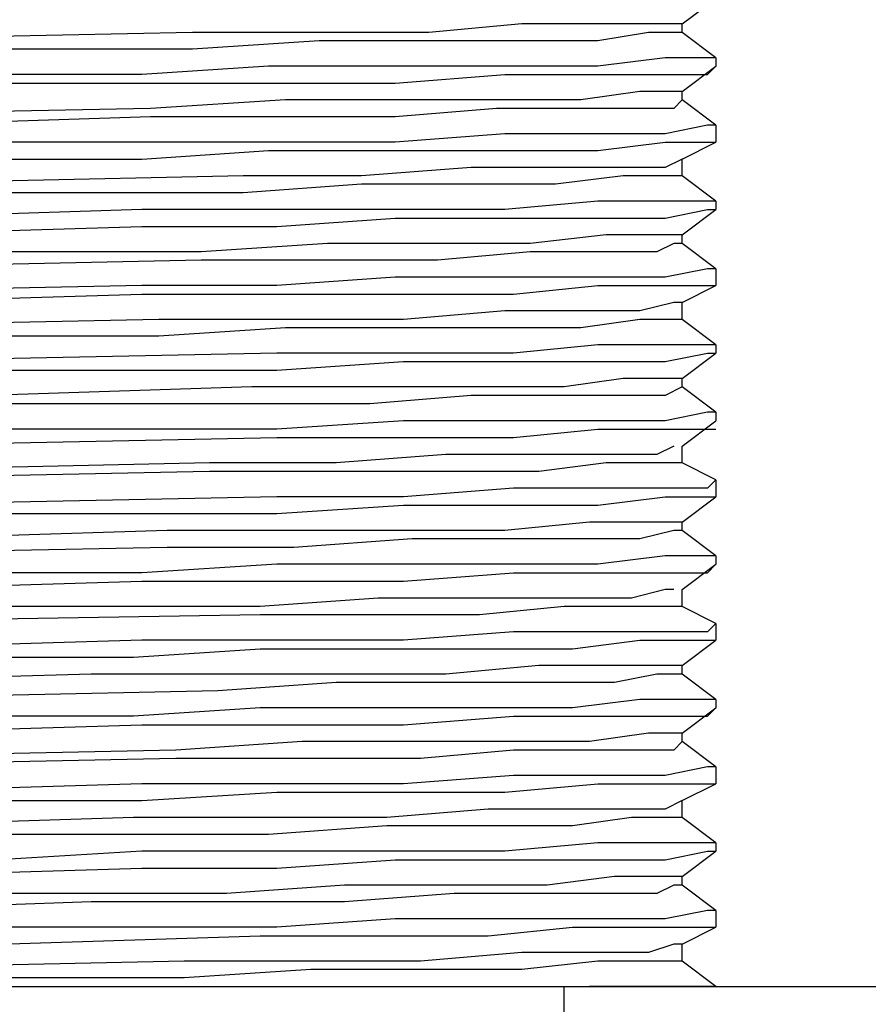
# Model space of a CAD drawing. Units: inches. Extents: x -9390 to -8627, y -20607 to -19924.
# Drawn here: x -9125 to -9123, y -20511 to -20508 of the extents above; entities that cross this region are included whole.
import ezdxf

# ---------------------------------------------------------------- set-up
doc = ezdxf.new("R2010")
doc.units = ezdxf.units.IN
doc.header["$MEASUREMENT"] = 0

msp = doc.modelspace()

# ---------------------------------------------------------------- linework, layer by layer
at = {"color": 7}
for p, q in [((-9122.98768, -20508.30509), (-9122.90805, -20508.24536)), ((-9123.36594, -20508.30509), (-9123.58493, -20508.32499)), ((-9123.18676, -20508.30509), (-9123.36594, -20508.30509)), ((-9123.06731, -20508.30509), (-9123.18676, -20508.30509)), ((-9123.00759, -20508.30509), (-9123.06731, -20508.30509)), ((-9122.98768, -20508.30509), (-9123.00759, -20508.30509)), ((-9122.98768, -20508.32499), (-9122.98768, -20508.30509)), ((-9124.14236, -20508.32499), (-9125.07805, -20508.3449)), ((-9123.84374, -20508.32499), (-9124.14236, -20508.32499)), ((-9123.58493, -20508.32499), (-9123.84374, -20508.32499)), ((-9123.06731, -20508.32499), (-9123.18676, -20508.3449)), ((-9123.00759, -20508.32499), (-9123.06731, -20508.32499)), ((-9122.98768, -20508.32499), (-9123.00759, -20508.32499)), ((-9122.90805, -20508.38472), (-9122.98768, -20508.32499)), ((-9123.84374, -20508.3449), (-9124.14236, -20508.36481)), ((-9123.58493, -20508.3449), (-9123.84374, -20508.3449)), ((-9123.36594, -20508.3449), (-9123.58493, -20508.3449)), ((-9123.18676, -20508.3449), (-9123.36594, -20508.3449)), ((-9124.44098, -20508.36481), (-9124.75952, -20508.36481)), ((-9124.14236, -20508.36481), (-9124.44098, -20508.36481)), ((-9123.0275, -20508.38472), (-9123.18676, -20508.40463)), ((-9122.92795, -20508.38472), (-9123.0275, -20508.38472)), ((-9122.90805, -20508.38472), (-9122.92795, -20508.38472)), ((-9122.90805, -20508.38472), (-9122.90805, -20508.40463)), ((-9123.96319, -20508.40463), (-9124.26181, -20508.42454)), ((-9123.66456, -20508.40463), (-9123.96319, -20508.40463)), ((-9123.40575, -20508.40463), (-9123.66456, -20508.40463)), ((-9123.18676, -20508.40463), (-9123.40575, -20508.40463)), ((-9122.98768, -20508.46435), (-9122.90805, -20508.40463)), ((-9122.92795, -20508.42454), (-9122.90805, -20508.40463)), ((-9124.26181, -20508.42454), (-9124.91878, -20508.42454)), ((-9124.60025, -20508.44444), (-9124.26181, -20508.44444)), ((-9124.26181, -20508.44444), (-9123.96319, -20508.44444)), ((-9123.96319, -20508.44444), (-9123.66456, -20508.44444)), ((-9123.66456, -20508.44444), (-9123.40575, -20508.42454)), ((-9123.40575, -20508.42454), (-9123.18676, -20508.42454)), ((-9123.18676, -20508.42454), (-9123.0275, -20508.42454)), ((-9123.0275, -20508.42454), (-9122.92795, -20508.42454)), ((-9123.08722, -20508.46435), (-9123.22658, -20508.48426)), ((-9123.00759, -20508.46435), (-9123.08722, -20508.46435)), ((-9122.98768, -20508.46435), (-9123.00759, -20508.46435)), ((-9122.98768, -20508.48426), (-9122.98768, -20508.46435)), ((-9123.92337, -20508.48426), (-9124.2419, -20508.50417)), ((-9123.66456, -20508.48426), (-9123.92337, -20508.48426)), ((-9123.42566, -20508.48426), (-9123.66456, -20508.48426)), ((-9123.22658, -20508.48426), (-9123.42566, -20508.48426)), ((-9122.98768, -20508.48426), (-9123.00759, -20508.50417)), ((-9122.90805, -20508.54399), (-9122.98768, -20508.48426)), ((-9124.2419, -20508.50417), (-9125.17759, -20508.52408)), ((-9123.42566, -20508.50417), (-9123.66456, -20508.52408)), ((-9123.22658, -20508.50417), (-9123.42566, -20508.50417)), ((-9123.08722, -20508.50417), (-9123.22658, -20508.50417)), ((-9123.00759, -20508.50417), (-9123.08722, -20508.50417)), ((-9124.2419, -20508.52408), (-9124.85906, -20508.54399)), ((-9123.92337, -20508.52408), (-9124.2419, -20508.52408)), ((-9123.66456, -20508.52408), (-9123.92337, -20508.52408)), ((-9122.92795, -20508.54399), (-9123.0275, -20508.56389)), ((-9122.90805, -20508.54399), (-9122.92795, -20508.54399)), ((-9122.90805, -20508.54399), (-9122.90805, -20508.5838)), ((-9123.96319, -20508.5838), (-9124.60025, -20508.5838)), ((-9123.66456, -20508.5838), (-9123.96319, -20508.5838)), ((-9123.40575, -20508.56389), (-9123.66456, -20508.5838)), ((-9123.18676, -20508.56389), (-9123.40575, -20508.56389)), ((-9123.0275, -20508.56389), (-9123.18676, -20508.56389)), ((-9123.18676, -20508.60371), (-9123.0275, -20508.5838)), ((-9123.0275, -20508.5838), (-9122.92795, -20508.5838)), ((-9122.98768, -20508.62362), (-9122.90805, -20508.5838)), ((-9122.92795, -20508.5838), (-9122.90805, -20508.5838)), ((-9124.26181, -20508.62362), (-9123.96319, -20508.60371)), ((-9123.96319, -20508.60371), (-9123.66456, -20508.60371)), ((-9123.66456, -20508.60371), (-9123.40575, -20508.60371)), ((-9123.40575, -20508.60371), (-9123.18676, -20508.60371)), ((-9124.91878, -20508.62362), (-9124.26181, -20508.62362)), ((-9122.98768, -20508.62362), (-9123.0275, -20508.64353)), ((-9122.98768, -20508.66343), (-9122.98768, -20508.62362)), ((-9123.48539, -20508.64353), (-9123.74419, -20508.66343)), ((-9123.2863, -20508.64353), (-9123.48539, -20508.64353)), ((-9123.12704, -20508.64353), (-9123.2863, -20508.64353)), ((-9123.0275, -20508.64353), (-9123.12704, -20508.64353)), ((-9124.02291, -20508.66343), (-9124.9586, -20508.68334)), ((-9123.74419, -20508.66343), (-9124.02291, -20508.66343)), ((-9123.12704, -20508.66343), (-9123.2863, -20508.68334)), ((-9123.0275, -20508.66343), (-9123.12704, -20508.66343)), ((-9122.98768, -20508.66343), (-9123.0275, -20508.66343)), ((-9122.90805, -20508.72316), (-9122.98768, -20508.66343)), ((-9123.74419, -20508.68334), (-9124.02291, -20508.70325)), ((-9123.48539, -20508.68334), (-9123.74419, -20508.68334)), ((-9123.2863, -20508.68334), (-9123.48539, -20508.68334)), ((-9124.32153, -20508.70325), (-9124.9586, -20508.70325)), ((-9124.02291, -20508.70325), (-9124.32153, -20508.70325)), ((-9123.18676, -20508.72316), (-9123.40575, -20508.74307)), ((-9123.0275, -20508.72316), (-9123.18676, -20508.72316)), ((-9122.92795, -20508.72316), (-9123.0275, -20508.72316)), ((-9122.90805, -20508.72316), (-9122.92795, -20508.72316)), ((-9122.90805, -20508.72316), (-9122.90805, -20508.74307)), ((-9124.26181, -20508.74307), (-9124.91878, -20508.76298)), ((-9123.96319, -20508.74307), (-9124.26181, -20508.74307)), ((-9123.66456, -20508.74307), (-9123.96319, -20508.74307)), ((-9123.40575, -20508.74307), (-9123.66456, -20508.74307)), ((-9123.0275, -20508.76298), (-9122.92795, -20508.74307)), ((-9122.98768, -20508.80279), (-9122.90805, -20508.74307)), ((-9122.92795, -20508.74307), (-9122.90805, -20508.74307)), ((-9123.94328, -20508.78288), (-9123.66456, -20508.76298)), ((-9123.66456, -20508.76298), (-9123.40575, -20508.76298)), ((-9123.40575, -20508.76298), (-9123.18676, -20508.76298)), ((-9123.18676, -20508.76298), (-9123.0275, -20508.76298)), ((-9124.91878, -20508.80279), (-9124.26181, -20508.78288)), ((-9124.26181, -20508.78288), (-9123.94328, -20508.78288)), ((-9123.16685, -20508.80279), (-9123.34603, -20508.8227)), ((-9123.0474, -20508.80279), (-9123.16685, -20508.80279)), ((-9123.00759, -20508.80279), (-9123.0474, -20508.80279)), ((-9122.98768, -20508.80279), (-9123.00759, -20508.80279)), ((-9122.98768, -20508.8227), (-9122.98768, -20508.80279)), ((-9123.82383, -20508.8227), (-9124.12245, -20508.84261)), ((-9123.56502, -20508.8227), (-9123.82383, -20508.8227)), ((-9123.34603, -20508.8227), (-9123.56502, -20508.8227)), ((-9123.00759, -20508.8227), (-9123.0474, -20508.84261)), ((-9122.98768, -20508.8227), (-9123.00759, -20508.8227)), ((-9122.90805, -20508.88243), (-9122.98768, -20508.8227)), ((-9124.12245, -20508.84261), (-9125.05814, -20508.84261)), ((-9124.12245, -20508.86252), (-9125.05814, -20508.88243)), ((-9123.82383, -20508.86252), (-9124.12245, -20508.86252)), ((-9123.56502, -20508.86252), (-9123.82383, -20508.86252)), ((-9123.34603, -20508.84261), (-9123.56502, -20508.86252)), ((-9123.16685, -20508.84261), (-9123.34603, -20508.84261)), ((-9123.0474, -20508.84261), (-9123.16685, -20508.84261)), ((-9122.92795, -20508.88243), (-9123.0275, -20508.90233)), ((-9122.90805, -20508.88243), (-9122.92795, -20508.88243)), ((-9122.90805, -20508.88243), (-9122.90805, -20508.92224)), ((-9123.66456, -20508.90233), (-9123.94328, -20508.92224)), ((-9123.40575, -20508.90233), (-9123.66456, -20508.90233)), ((-9123.18676, -20508.90233), (-9123.40575, -20508.90233)), ((-9123.0275, -20508.90233), (-9123.18676, -20508.90233)), ((-9124.26181, -20508.92224), (-9125.25722, -20508.94215)), ((-9123.94328, -20508.92224), (-9124.26181, -20508.92224)), ((-9123.38584, -20508.94215), (-9123.18676, -20508.92224)), ((-9123.18676, -20508.92224), (-9123.0275, -20508.92224)), ((-9123.0275, -20508.92224), (-9122.92795, -20508.92224)), ((-9122.98768, -20508.96206), (-9122.90805, -20508.92224)), ((-9122.92795, -20508.92224), (-9122.90805, -20508.92224)), ((-9124.91878, -20508.96206), (-9124.26181, -20508.94215)), ((-9124.26181, -20508.94215), (-9123.94328, -20508.94215)), ((-9123.94328, -20508.94215), (-9123.64465, -20508.94215)), ((-9123.64465, -20508.94215), (-9123.38584, -20508.94215)), ((-9123.00759, -20508.96206), (-9123.08722, -20508.98197)), ((-9122.98768, -20508.96206), (-9123.00759, -20508.96206)), ((-9122.98768, -20509.00188), (-9122.98768, -20508.96206)), ((-9124.22199, -20509.00188), (-9125.15768, -20509.02178)), ((-9123.92337, -20509.00188), (-9124.22199, -20509.00188)), ((-9123.64465, -20509.00188), (-9123.92337, -20509.00188)), ((-9123.40575, -20508.98197), (-9123.64465, -20509.00188)), ((-9123.22658, -20508.98197), (-9123.40575, -20508.98197)), ((-9123.08722, -20508.98197), (-9123.22658, -20508.98197)), ((-9123.08722, -20509.00188), (-9123.22658, -20509.02178)), ((-9123.00759, -20509.00188), (-9123.08722, -20509.00188)), ((-9122.98768, -20509.00188), (-9123.00759, -20509.00188)), ((-9122.90805, -20509.0616), (-9122.98768, -20509.00188)), ((-9123.92337, -20509.02178), (-9124.22199, -20509.04169)), ((-9123.64465, -20509.02178), (-9123.92337, -20509.02178)), ((-9123.40575, -20509.02178), (-9123.64465, -20509.02178)), ((-9123.22658, -20509.02178), (-9123.40575, -20509.02178)), ((-9124.22199, -20509.04169), (-9125.15768, -20509.04169)), ((-9123.18676, -20509.0616), (-9123.38584, -20509.08151)), ((-9123.0275, -20509.0616), (-9123.18676, -20509.0616)), ((-9122.92795, -20509.0616), (-9123.0275, -20509.0616)), ((-9122.90805, -20509.0616), (-9122.92795, -20509.0616)), ((-9122.90805, -20509.0616), (-9122.90805, -20509.08151)), ((-9123.94328, -20509.08151), (-9124.91878, -20509.10142)), ((-9123.64465, -20509.08151), (-9123.94328, -20509.08151)), ((-9123.38584, -20509.08151), (-9123.64465, -20509.08151)), ((-9123.0275, -20509.10142), (-9122.92795, -20509.08151)), ((-9122.98768, -20509.14123), (-9122.90805, -20509.08151)), ((-9122.92795, -20509.08151), (-9122.90805, -20509.08151)), ((-9123.94328, -20509.12133), (-9123.64465, -20509.10142)), ((-9123.64465, -20509.10142), (-9123.38584, -20509.10142)), ((-9123.38584, -20509.10142), (-9123.18676, -20509.10142)), ((-9123.18676, -20509.10142), (-9123.0275, -20509.10142)), ((-9124.9586, -20509.12133), (-9124.26181, -20509.12133)), ((-9124.26181, -20509.12133), (-9123.94328, -20509.12133)), ((-9123.12704, -20509.14123), (-9123.2664, -20509.16114)), ((-9123.0275, -20509.14123), (-9123.12704, -20509.14123)), ((-9122.98768, -20509.14123), (-9123.0275, -20509.14123)), ((-9122.98768, -20509.16114), (-9122.98768, -20509.14123)), ((-9124.003, -20509.16114), (-9124.62016, -20509.18105)), ((-9123.72429, -20509.16114), (-9124.003, -20509.16114)), ((-9123.48539, -20509.16114), (-9123.72429, -20509.16114)), ((-9123.2664, -20509.16114), (-9123.48539, -20509.16114)), ((-9122.98768, -20509.16114), (-9123.0275, -20509.18105)), ((-9122.90805, -20509.22087), (-9122.98768, -20509.16114)), ((-9123.48539, -20509.18105), (-9123.72429, -20509.20096)), ((-9123.2664, -20509.18105), (-9123.48539, -20509.18105)), ((-9123.12704, -20509.18105), (-9123.2664, -20509.18105)), ((-9123.0275, -20509.18105), (-9123.12704, -20509.18105)), ((-9124.30163, -20509.20096), (-9124.62016, -20509.20096)), ((-9124.003, -20509.20096), (-9124.30163, -20509.20096)), ((-9123.74419, -20509.20096), (-9124.003, -20509.20096)), ((-9123.72429, -20509.20096), (-9123.74419, -20509.20096)), ((-9122.92795, -20509.22087), (-9123.0275, -20509.24077)), ((-9122.90805, -20509.22087), (-9122.92795, -20509.22087)), ((-9122.90805, -20509.22087), (-9122.90805, -20509.24077)), ((-9123.64465, -20509.24077), (-9123.94328, -20509.26068)), ((-9123.38584, -20509.24077), (-9123.64465, -20509.24077)), ((-9123.18676, -20509.24077), (-9123.38584, -20509.24077)), ((-9123.0275, -20509.24077), (-9123.18676, -20509.24077)), ((-9122.98768, -20509.3005), (-9122.90805, -20509.24077)), ((-9124.26181, -20509.26068), (-9124.9586, -20509.26068)), ((-9124.91878, -20509.3005), (-9123.94328, -20509.28059)), ((-9123.94328, -20509.26068), (-9124.26181, -20509.26068)), ((-9123.94328, -20509.28059), (-9123.64465, -20509.28059)), ((-9123.64465, -20509.28059), (-9123.38584, -20509.28059)), ((-9123.38584, -20509.28059), (-9123.18676, -20509.26068)), ((-9123.18676, -20509.26068), (-9123.0275, -20509.26068)), ((-9123.0275, -20509.26068), (-9122.92795, -20509.26068)), ((-9122.92795, -20509.26068), (-9122.90805, -20509.26068)), ((-9123.00759, -20509.3005), (-9123.0474, -20509.32041)), ((-9122.98768, -20509.34032), (-9122.98768, -20509.3005)), ((-9123.54511, -20509.32041), (-9123.80392, -20509.34032)), ((-9123.32612, -20509.32041), (-9123.54511, -20509.32041)), ((-9123.16685, -20509.32041), (-9123.32612, -20509.32041)), ((-9123.0474, -20509.32041), (-9123.16685, -20509.32041)), ((-9124.10254, -20509.34032), (-9125.03823, -20509.36022)), ((-9123.80392, -20509.34032), (-9124.10254, -20509.34032)), ((-9123.16685, -20509.34032), (-9123.32612, -20509.36022)), ((-9123.0474, -20509.34032), (-9123.16685, -20509.34032)), ((-9123.00759, -20509.34032), (-9123.0474, -20509.34032)), ((-9122.98768, -20509.34032), (-9123.00759, -20509.34032)), ((-9122.90805, -20509.38013), (-9122.98768, -20509.34032)), ((-9124.10254, -20509.36022), (-9125.03823, -20509.38013)), ((-9123.80392, -20509.36022), (-9124.10254, -20509.36022)), ((-9123.54511, -20509.36022), (-9123.80392, -20509.36022)), ((-9123.32612, -20509.36022), (-9123.54511, -20509.36022)), ((-9122.90805, -20509.38013), (-9122.92795, -20509.40004)), ((-9122.90805, -20509.38013), (-9122.90805, -20509.41995)), ((-9123.94328, -20509.41995), (-9124.91878, -20509.43986)), ((-9123.64465, -20509.41995), (-9123.94328, -20509.41995)), ((-9123.38584, -20509.40004), (-9123.64465, -20509.41995)), ((-9123.18676, -20509.40004), (-9123.38584, -20509.40004)), ((-9123.0275, -20509.40004), (-9123.18676, -20509.40004)), ((-9123.18676, -20509.43986), (-9123.0275, -20509.41995)), ((-9122.92795, -20509.40004), (-9123.0275, -20509.40004)), ((-9123.0275, -20509.41995), (-9122.92795, -20509.41995)), ((-9122.98768, -20509.47967), (-9122.90805, -20509.41995)), ((-9122.92795, -20509.41995), (-9122.90805, -20509.41995)), ((-9123.94328, -20509.45977), (-9123.64465, -20509.43986)), ((-9123.64465, -20509.43986), (-9123.38584, -20509.43986)), ((-9123.38584, -20509.43986), (-9123.18676, -20509.43986)), ((-9124.91878, -20509.45977), (-9124.26181, -20509.45977)), ((-9124.26181, -20509.45977), (-9123.94328, -20509.45977)), ((-9123.20667, -20509.47967), (-9123.40575, -20509.49958)), ((-9123.08722, -20509.47967), (-9123.20667, -20509.47967)), ((-9123.00759, -20509.47967), (-9123.08722, -20509.47967)), ((-9122.98768, -20509.47967), (-9123.00759, -20509.47967)), ((-9122.98768, -20509.49958), (-9122.98768, -20509.47967)), ((-9124.20208, -20509.49958), (-9124.81924, -20509.51949)), ((-9123.90346, -20509.49958), (-9124.20208, -20509.49958)), ((-9123.62474, -20509.49958), (-9123.90346, -20509.49958)), ((-9123.40575, -20509.49958), (-9123.62474, -20509.49958)), ((-9123.00759, -20509.49958), (-9123.08722, -20509.51949)), ((-9122.98768, -20509.49958), (-9123.00759, -20509.49958)), ((-9122.90805, -20509.55931), (-9122.98768, -20509.49958)), ((-9123.62474, -20509.51949), (-9123.90346, -20509.5394)), ((-9123.40575, -20509.51949), (-9123.62474, -20509.51949)), ((-9123.20667, -20509.51949), (-9123.40575, -20509.51949)), ((-9123.08722, -20509.51949), (-9123.20667, -20509.51949)), ((-9124.20208, -20509.5394), (-9125.13777, -20509.55931)), ((-9123.90346, -20509.5394), (-9124.20208, -20509.5394)), ((-9123.0275, -20509.55931), (-9123.18676, -20509.57922)), ((-9122.92795, -20509.55931), (-9123.0275, -20509.55931)), ((-9122.90805, -20509.55931), (-9122.92795, -20509.55931)), ((-9122.90805, -20509.55931), (-9122.90805, -20509.57922)), ((-9123.94328, -20509.57922), (-9124.26181, -20509.59912)), ((-9123.92337, -20509.57922), (-9123.94328, -20509.57922)), ((-9123.64465, -20509.57922), (-9123.92337, -20509.57922)), ((-9123.38584, -20509.57922), (-9123.64465, -20509.57922)), ((-9123.18676, -20509.57922), (-9123.38584, -20509.57922)), ((-9122.98768, -20509.63894), (-9122.90805, -20509.57922)), ((-9122.92795, -20509.59912), (-9122.90805, -20509.57922)), ((-9124.26181, -20509.59912), (-9124.91878, -20509.59912)), ((-9123.64465, -20509.61903), (-9123.38584, -20509.59912)), ((-9123.38584, -20509.59912), (-9123.18676, -20509.59912)), ((-9123.18676, -20509.59912), (-9123.0275, -20509.59912)), ((-9123.0275, -20509.59912), (-9122.92795, -20509.59912)), ((-9124.91878, -20509.63894), (-9124.26181, -20509.61903)), ((-9124.26181, -20509.61903), (-9123.94328, -20509.61903)), ((-9123.94328, -20509.61903), (-9123.64465, -20509.61903)), ((-9123.0275, -20509.63894), (-9123.10713, -20509.65885)), ((-9123.00759, -20509.63894), (-9123.0275, -20509.63894)), ((-9122.98768, -20509.67876), (-9122.98768, -20509.63894)), ((-9123.70438, -20509.65885), (-9123.98309, -20509.67876)), ((-9123.46548, -20509.65885), (-9123.70438, -20509.65885)), ((-9123.2664, -20509.65885), (-9123.46548, -20509.65885)), ((-9123.10713, -20509.65885), (-9123.2664, -20509.65885)), ((-9123.98309, -20509.69867), (-9125.21741, -20509.71857)), ((-9124.30163, -20509.67876), (-9124.91878, -20509.67876)), ((-9123.98309, -20509.67876), (-9124.30163, -20509.67876)), ((-9123.70438, -20509.69867), (-9123.98309, -20509.69867)), ((-9123.46548, -20509.69867), (-9123.70438, -20509.69867)), ((-9123.2664, -20509.67876), (-9123.46548, -20509.69867)), ((-9123.10713, -20509.67876), (-9123.2664, -20509.67876)), ((-9123.0275, -20509.67876), (-9123.10713, -20509.67876)), ((-9122.98768, -20509.67876), (-9123.0275, -20509.67876)), ((-9122.90805, -20509.71857), (-9122.98768, -20509.67876)), ((-9122.90805, -20509.71857), (-9122.92795, -20509.73848)), ((-9122.90805, -20509.71857), (-9122.90805, -20509.75839)), ((-9123.38584, -20509.73848), (-9123.64465, -20509.75839)), ((-9123.18676, -20509.73848), (-9123.38584, -20509.73848)), ((-9123.0275, -20509.73848), (-9123.18676, -20509.73848)), ((-9122.92795, -20509.73848), (-9123.0275, -20509.73848)), ((-9124.26181, -20509.75839), (-9124.91878, -20509.7783)), ((-9123.94328, -20509.75839), (-9124.26181, -20509.75839)), ((-9123.64465, -20509.75839), (-9123.94328, -20509.75839)), ((-9123.24649, -20509.7783), (-9123.08722, -20509.75839)), ((-9123.08722, -20509.75839), (-9122.96777, -20509.75839)), ((-9122.98768, -20509.81812), (-9122.90805, -20509.75839)), ((-9122.96777, -20509.75839), (-9122.90805, -20509.75839)), ((-9122.90805, -20509.75839), (-9122.90805, -20509.75839)), ((-9124.28172, -20509.79821), (-9123.98309, -20509.7783)), ((-9123.98309, -20509.7783), (-9123.70438, -20509.7783)), ((-9123.70438, -20509.7783), (-9123.44557, -20509.7783)), ((-9123.44557, -20509.7783), (-9123.24649, -20509.7783)), ((-9124.60025, -20509.79821), (-9124.28172, -20509.79821)), ((-9124.38126, -20509.83802), (-9125.01832, -20509.85793)), ((-9124.08263, -20509.83802), (-9124.38126, -20509.83802)), ((-9123.80392, -20509.83802), (-9124.08263, -20509.83802)), ((-9123.54511, -20509.83802), (-9123.80392, -20509.83802)), ((-9123.32612, -20509.81812), (-9123.54511, -20509.83802)), ((-9123.14695, -20509.81812), (-9123.32612, -20509.81812)), ((-9123.0474, -20509.81812), (-9123.14695, -20509.81812)), ((-9123.0474, -20509.83802), (-9123.14695, -20509.85793)), ((-9123.00759, -20509.81812), (-9123.0474, -20509.81812)), ((-9123.00759, -20509.83802), (-9123.0474, -20509.83802)), ((-9122.98768, -20509.81812), (-9123.00759, -20509.81812)), ((-9122.98768, -20509.83802), (-9123.00759, -20509.83802)), ((-9122.98768, -20509.83802), (-9122.98768, -20509.81812)), ((-9122.90805, -20509.89775), (-9122.98768, -20509.83802)), ((-9123.80392, -20509.85793), (-9124.08263, -20509.87784)), ((-9123.54511, -20509.85793), (-9123.80392, -20509.85793)), ((-9123.32612, -20509.85793), (-9123.54511, -20509.85793)), ((-9123.14695, -20509.85793), (-9123.32612, -20509.85793)), ((-9124.08263, -20509.87784), (-9125.01832, -20509.89775)), ((-9123.08722, -20509.89775), (-9123.24649, -20509.91766)), ((-9122.96777, -20509.89775), (-9123.08722, -20509.89775)), ((-9122.90805, -20509.89775), (-9122.96777, -20509.89775)), ((-9122.90805, -20509.89775), (-9122.90805, -20509.91766)), ((-9122.90805, -20509.89775), (-9122.90805, -20509.89775)), ((-9123.98309, -20509.91766), (-9124.28172, -20509.93756)), ((-9123.70438, -20509.91766), (-9123.98309, -20509.91766)), ((-9123.44557, -20509.91766), (-9123.70438, -20509.91766)), ((-9123.24649, -20509.91766), (-9123.44557, -20509.91766)), ((-9122.98768, -20509.97738), (-9122.90805, -20509.91766)), ((-9122.92795, -20509.93756), (-9122.90805, -20509.91766)), ((-9124.28172, -20509.93756), (-9124.60025, -20509.93756)), ((-9123.64465, -20509.95747), (-9123.38584, -20509.93756)), ((-9123.38584, -20509.93756), (-9123.18676, -20509.93756)), ((-9123.18676, -20509.93756), (-9123.0275, -20509.93756)), ((-9123.0275, -20509.93756), (-9122.92795, -20509.93756)), ((-9124.91878, -20509.97738), (-9124.26181, -20509.95747)), ((-9124.26181, -20509.95747), (-9123.94328, -20509.95747)), ((-9123.94328, -20509.95747), (-9123.64465, -20509.95747)), ((-9123.06731, -20509.97738), (-9123.20667, -20509.99729)), ((-9123.00759, -20509.97738), (-9123.06731, -20509.97738)), ((-9122.98768, -20509.97738), (-9123.00759, -20509.97738)), ((-9122.98768, -20509.99729), (-9122.98768, -20509.97738)), ((-9123.88355, -20509.99729), (-9124.18218, -20510.0172)), ((-9123.60484, -20509.99729), (-9123.88355, -20509.99729)), ((-9123.38584, -20509.99729), (-9123.60484, -20509.99729)), ((-9123.20667, -20509.99729), (-9123.38584, -20509.99729)), ((-9122.98768, -20509.99729), (-9123.00759, -20510.0172)), ((-9122.90805, -20510.05701), (-9122.98768, -20509.99729)), ((-9124.18218, -20510.0172), (-9125.11787, -20510.03711)), ((-9123.38584, -20510.0172), (-9123.60484, -20510.03711)), ((-9123.20667, -20510.0172), (-9123.38584, -20510.0172)), ((-9123.06731, -20510.0172), (-9123.20667, -20510.0172)), ((-9123.00759, -20510.0172), (-9123.06731, -20510.0172)), ((-9124.18218, -20510.03711), (-9125.11787, -20510.05701)), ((-9123.88355, -20510.03711), (-9124.18218, -20510.03711)), ((-9123.60484, -20510.03711), (-9123.88355, -20510.03711)), ((-9122.92795, -20510.05701), (-9123.0275, -20510.07692)), ((-9122.90805, -20510.05701), (-9122.92795, -20510.05701)), ((-9122.90805, -20510.05701), (-9122.90805, -20510.09683)), ((-9123.38584, -20510.07692), (-9123.64465, -20510.09683)), ((-9123.18676, -20510.07692), (-9123.38584, -20510.07692)), ((-9123.0275, -20510.07692), (-9123.18676, -20510.07692)), ((-9124.26181, -20510.09683), (-9124.91878, -20510.11674)), ((-9123.94328, -20510.09683), (-9124.26181, -20510.09683)), ((-9124.26181, -20510.13665), (-9123.94328, -20510.11674)), ((-9123.64465, -20510.09683), (-9123.94328, -20510.09683)), ((-9123.94328, -20510.11674), (-9123.64465, -20510.11674)), ((-9123.64465, -20510.11674), (-9123.40575, -20510.11674)), ((-9123.40575, -20510.11674), (-9123.18676, -20510.09683)), ((-9123.18676, -20510.09683), (-9123.0275, -20510.09683)), ((-9123.0275, -20510.09683), (-9122.92795, -20510.09683)), ((-9122.98768, -20510.13665), (-9122.90805, -20510.09683)), ((-9122.92795, -20510.09683), (-9122.90805, -20510.09683)), ((-9124.91878, -20510.13665), (-9124.26181, -20510.13665)), ((-9122.98768, -20510.13665), (-9123.0275, -20510.15656)), ((-9122.98768, -20510.17646), (-9122.98768, -20510.13665)), ((-9123.44557, -20510.15656), (-9123.68447, -20510.17646)), ((-9123.24649, -20510.15656), (-9123.44557, -20510.15656)), ((-9123.10713, -20510.15656), (-9123.24649, -20510.15656)), ((-9123.0275, -20510.15656), (-9123.10713, -20510.15656)), ((-9124.28172, -20510.17646), (-9124.89887, -20510.19637)), ((-9123.96319, -20510.17646), (-9124.28172, -20510.17646)), ((-9123.68447, -20510.17646), (-9123.96319, -20510.17646)), ((-9123.10713, -20510.17646), (-9123.24649, -20510.19637)), ((-9123.0275, -20510.17646), (-9123.10713, -20510.17646)), ((-9122.98768, -20510.17646), (-9123.0275, -20510.17646)), ((-9122.90805, -20510.23619), (-9122.98768, -20510.17646)), ((-9123.68447, -20510.19637), (-9123.96319, -20510.21628)), ((-9123.44557, -20510.19637), (-9123.68447, -20510.19637)), ((-9123.24649, -20510.19637), (-9123.44557, -20510.19637)), ((-9124.28172, -20510.21628), (-9124.89887, -20510.21628)), ((-9123.96319, -20510.21628), (-9124.28172, -20510.21628)), ((-9123.18676, -20510.23619), (-9123.40575, -20510.2561)), ((-9123.0275, -20510.23619), (-9123.18676, -20510.23619)), ((-9122.92795, -20510.23619), (-9123.0275, -20510.23619)), ((-9122.90805, -20510.23619), (-9122.92795, -20510.23619)), ((-9122.90805, -20510.23619), (-9122.90805, -20510.2561)), ((-9124.26181, -20510.2561), (-9124.60025, -20510.27601)), ((-9123.94328, -20510.2561), (-9124.26181, -20510.2561)), ((-9123.64465, -20510.2561), (-9123.94328, -20510.2561)), ((-9123.94328, -20510.29591), (-9123.66456, -20510.27601)), ((-9123.66456, -20510.27601), (-9123.40575, -20510.27601)), ((-9123.40575, -20510.2561), (-9123.64465, -20510.2561)), ((-9123.40575, -20510.27601), (-9123.18676, -20510.27601)), ((-9123.18676, -20510.27601), (-9123.0275, -20510.27601)), ((-9123.0275, -20510.27601), (-9122.92795, -20510.2561)), ((-9122.98768, -20510.31582), (-9122.90805, -20510.2561)), ((-9122.92795, -20510.2561), (-9122.90805, -20510.2561)), ((-9124.91878, -20510.31582), (-9124.26181, -20510.29591)), ((-9124.26181, -20510.29591), (-9123.94328, -20510.29591)), ((-9123.14695, -20510.31582), (-9123.30621, -20510.33573)), ((-9123.0474, -20510.31582), (-9123.14695, -20510.31582)), ((-9122.98768, -20510.31582), (-9123.0474, -20510.31582)), ((-9122.98768, -20510.33573), (-9122.98768, -20510.31582)), ((-9123.78401, -20510.33573), (-9124.06273, -20510.35564)), ((-9123.5252, -20510.33573), (-9123.78401, -20510.33573)), ((-9123.30621, -20510.33573), (-9123.5252, -20510.33573)), ((-9123.00759, -20510.33573), (-9123.0474, -20510.35564)), ((-9122.98768, -20510.33573), (-9123.00759, -20510.33573)), ((-9122.90805, -20510.39546), (-9122.98768, -20510.33573)), ((-9124.38126, -20510.35564), (-9124.99842, -20510.35564)), ((-9124.06273, -20510.35564), (-9124.38126, -20510.35564)), ((-9123.5252, -20510.35564), (-9123.78401, -20510.37555)), ((-9123.30621, -20510.35564), (-9123.5252, -20510.35564)), ((-9123.14695, -20510.35564), (-9123.30621, -20510.35564)), ((-9123.0474, -20510.35564), (-9123.14695, -20510.35564)), ((-9124.38126, -20510.37555), (-9124.99842, -20510.39546)), ((-9124.06273, -20510.37555), (-9124.38126, -20510.37555)), ((-9123.78401, -20510.37555), (-9124.06273, -20510.37555)), ((-9123.66456, -20510.41536), (-9123.94328, -20510.43527)), ((-9123.40575, -20510.41536), (-9123.66456, -20510.41536)), ((-9123.18676, -20510.41536), (-9123.40575, -20510.41536)), ((-9123.0275, -20510.41536), (-9123.18676, -20510.41536)), ((-9122.92795, -20510.39546), (-9123.0275, -20510.41536)), ((-9122.90805, -20510.39546), (-9122.92795, -20510.39546)), ((-9122.90805, -20510.39546), (-9122.90805, -20510.43527)), ((-9124.26181, -20510.43527), (-9124.91878, -20510.43527)), ((-9123.94328, -20510.43527), (-9124.26181, -20510.43527)), ((-9123.44557, -20510.45518), (-9123.24649, -20510.43527)), ((-9123.24649, -20510.43527), (-9123.06731, -20510.43527)), ((-9123.06731, -20510.43527), (-9122.96777, -20510.43527)), ((-9122.98768, -20510.47509), (-9122.90805, -20510.43527)), ((-9122.96777, -20510.43527), (-9122.90805, -20510.43527)), ((-9122.90805, -20510.43527), (-9122.90805, -20510.43527)), ((-9124.60025, -20510.47509), (-9123.98309, -20510.45518)), ((-9123.98309, -20510.45518), (-9123.70438, -20510.45518)), ((-9123.70438, -20510.45518), (-9123.44557, -20510.45518)), ((-9123.00759, -20510.47509), (-9123.06731, -20510.495)), ((-9122.98768, -20510.47509), (-9123.00759, -20510.47509)), ((-9122.98768, -20510.5149), (-9122.98768, -20510.47509)), ((-9123.36594, -20510.495), (-9123.60484, -20510.5149)), ((-9123.18676, -20510.495), (-9123.36594, -20510.495)), ((-9123.06731, -20510.495), (-9123.18676, -20510.495)), ((-9124.16227, -20510.5149), (-9125.09796, -20510.53481)), ((-9123.86364, -20510.5149), (-9124.16227, -20510.5149)), ((-9123.60484, -20510.5149), (-9123.86364, -20510.5149)), ((-9123.18676, -20510.5149), (-9123.36594, -20510.53481)), ((-9123.06731, -20510.5149), (-9123.18676, -20510.5149)), ((-9123.00759, -20510.5149), (-9123.06731, -20510.5149)), ((-9122.98768, -20510.5149), (-9123.00759, -20510.5149)), ((-9122.90805, -20510.57463), (-9122.98768, -20510.5149)), ((-9124.16227, -20510.55472), (-9125.09796, -20510.55472)), ((-9123.86364, -20510.53481), (-9124.16227, -20510.55472)), ((-9123.60484, -20510.53481), (-9123.86364, -20510.53481)), ((-9123.36594, -20510.53481), (-9123.60484, -20510.53481)), ((-9130.03521, -20510.57463), (-9089.58158, -20510.57463)), ((-9123.2664, -20510.87325), (-9123.2664, -20510.57463)), ((-9123.06731, -20510.57463), (-9123.20667, -20510.57463)), ((-9122.96777, -20510.57463), (-9123.06731, -20510.57463)), ((-9122.90805, -20510.57463), (-9122.96777, -20510.57463)), ((-9122.90805, -20510.57463), (-9122.90805, -20510.57463)), ((-9122.90805, -20510.57463), (-9122.90805, -20510.57463))]:
    msp.add_line(p, q, dxfattribs=at)

doc.saveas('drawing.dxf')
